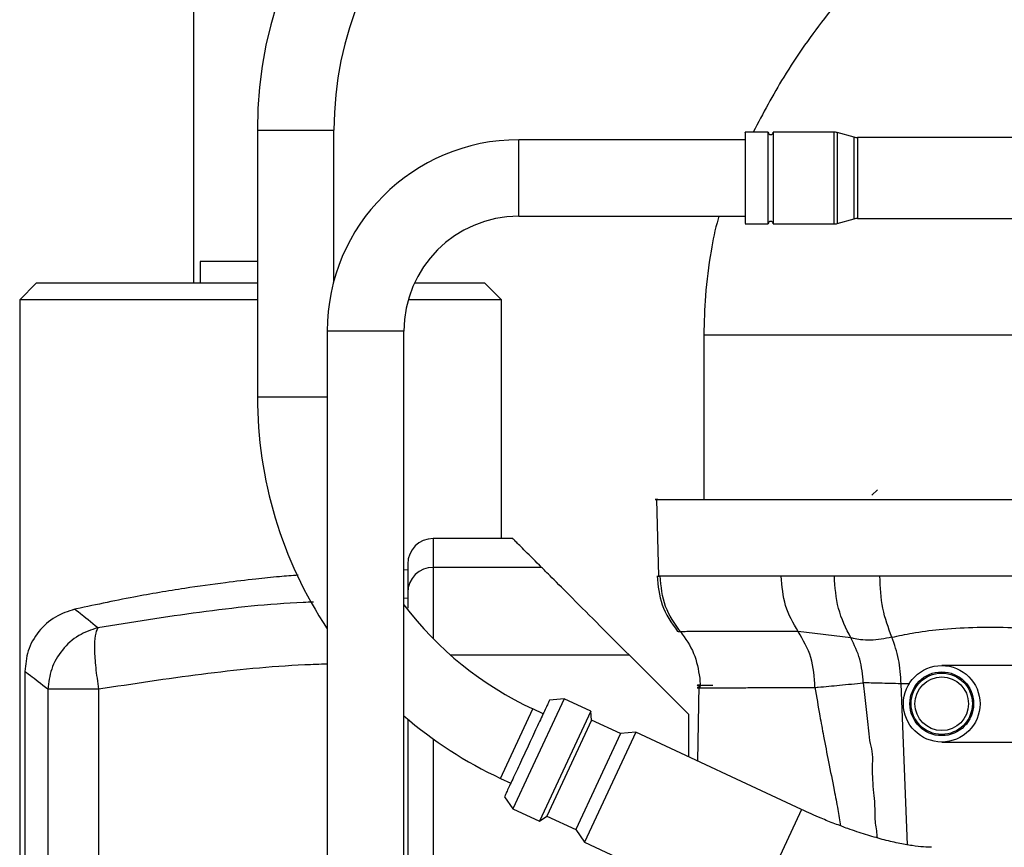
# Model space of a CAD drawing. Units: millimetres. Extents: x 5 to 415, y 3 to 292.
# Drawn here: x 240 to 248, y 244 to 250 of the extents above; entities that cross this region are included whole.
import ezdxf

# ---------------------------------------------------------------- set-up
doc = ezdxf.new("R2010")
doc.units = ezdxf.units.MM

msp = doc.modelspace()

# ---------------------------------------------------------------- hatches: boundary and pattern name
at = {"linetype": 'Continuous', "lineweight": 18}
h = msp.add_hatch(dxfattribs=at)
h.set_pattern_fill('ANSI31', style=0)
edge = h.paths.add_edge_path(flags=0)
edge.add_ellipse((246.9154, 232.5335), major_axis=(0, -22.9195), ratio=0.0174524, start_angle=199.80488, end_angle=213.96001, ccw=False)
edge.add_spline(control_points=[(246.7798, 254.0974), (246.78, 254.1004), (246.7793, 254.1035), (246.7784, 254.1064), (246.7766, 254.1114), (246.7739, 254.1161), (246.7708, 254.1204), (246.7594, 254.1366), (246.7442, 254.1501), (246.7289, 254.1625), (246.719, 254.1705), (246.7088, 254.178), (246.6982, 254.1849)], knot_values=[0.000004, 0.000004, 0.000004, 0.000004, 0.000096, 0.000096, 0.000096, 0.000254, 0.000254, 0.000254, 0.000852, 0.000852, 0.000852, 0.001232, 0.001232, 0.001232, 0.001232], weights=[1, 1, 1, 1, 1, 1, 1, 1, 1, 1, 1, 1, 1], degree=3, periodic=0)
edge.add_ellipse((246.9154, 254.5208), major_axis=(0, -0.4001), ratio=0.999848, start_angle=318.59038, end_angle=327.1132, ccw=False)
edge.add_line((246.6508, 254.2208), (246.1008, 254.2208))
edge.add_ellipse((246.1008, 254.1708), major_axis=(0, 0.05), ratio=0.999848, start_angle=360, end_angle=450)
edge.add_line((246.0508, 254.1708), (246.0508, 252.5881))
edge.add_ellipse((246.1008, 252.5881), major_axis=(0, 2.8649), ratio=0.017452, start_angle=90, end_angle=111.88129)
edge.add_spline(control_points=[(246.0544, 251.5204), (246.0544, 251.5152), (246.0554, 251.5099), (246.0571, 251.505), (246.0589, 251.5001), (246.0615, 251.4955), (246.0648, 251.4915), (246.068, 251.4874), (246.072, 251.4839), (246.0765, 251.4812), (246.0809, 251.4785), (246.0858, 251.4765), (246.0909, 251.4754), (246.0941, 251.4746), (246.0975, 251.4743), (246.1008, 251.4743)], knot_values=[0, 0, 0, 0, 0.000156, 0.000156, 0.000156, 0.000312, 0.000312, 0.000312, 0.000467, 0.000467, 0.000467, 0.000623, 0.000623, 0.000623, 0.000722, 0.000722, 0.000722, 0.000722], weights=[1, 1, 1, 1, 1, 1, 1, 1, 1, 1, 1, 1, 1, 1, 1, 1], degree=3, periodic=0)
edge.add_line((246.1008, 251.4743), (246.6541, 251.4743))
edge.add_spline(control_points=[(246.6541, 251.4743), (246.66, 251.4806), (246.6656, 251.4873), (246.6707, 251.4943), (246.6776, 251.5039), (246.6839, 251.5142), (246.688, 251.5253), (246.6902, 251.5311), (246.6918, 251.5374), (246.6919, 251.5436)], knot_values=[0.000048, 0.000048, 0.000048, 0.000048, 0.000308, 0.000308, 0.000308, 0.000665, 0.000665, 0.000665, 0.000852, 0.000852, 0.000852, 0.000852], weights=[1, 1, 1, 1, 1, 1, 1, 1, 1, 1], degree=3, periodic=0)
h = msp.add_hatch(dxfattribs=at)
h.set_pattern_fill('ANSI31', style=0)
edge = h.paths.add_edge_path(flags=0)
edge.add_arc((247.1909, 245.0087), 0.3, 0, 360)
edge = h.paths.add_edge_path(flags=0)
edge.add_arc((247.1909, 245.0087), 0.25, 0, 360)
h = msp.add_hatch(dxfattribs=at)
h.set_pattern_fill('ANSI31', style=0)
edge = h.paths.add_edge_path(flags=0)
edge.add_arc((247.1909, 245.0087), 0.3, 0, 360)
edge = h.paths.add_edge_path(flags=0)
edge.add_arc((247.1909, 245.0087), 0.24, 0, 360)
h = msp.add_hatch(dxfattribs=at)
h.set_pattern_fill('ANSI31', style=0)
edge = h.paths.add_edge_path(flags=0)
edge.add_arc((247.1909, 245.0087), 0.3, 0, 360)
edge = h.paths.add_edge_path(flags=0)
edge.add_arc((247.1909, 245.0087), 0.21, 0, 360)

# ---------------------------------------------------------------- linework, layer by layer
at = {"color": 7, "linetype": 'Continuous', "lineweight": 25}
for p, q in [((241.3289, 248.3037), (241.3289, 252.8538)), ((241.8283, 249.5039), (241.8283, 247.4151)), ((241.8283, 249.5039), (242.4283, 249.5039)), ((242.4283, 248.3219), (242.4283, 249.5039)), ((245.8308, 249.4886), (245.6508, 249.4886)), ((245.8308, 249.488), (245.8308, 249.4886)), ((245.8308, 248.7686), (245.8308, 249.488)), ((246.3455, 249.4886), (245.8708, 249.4886)), ((245.8708, 249.4886), (245.8708, 248.7686)), ((246.3455, 249.4886), (246.3455, 248.7686)), ((246.5046, 249.4495), (246.3714, 249.4852)), ((246.3714, 249.4852), (246.3714, 248.772)), ((246.5046, 248.8077), (246.5046, 249.4495)), ((245.6508, 249.4286), (243.8758, 249.4286)), ((243.8758, 248.8286), (243.8758, 249.4286)), ((248.2508, 249.4461), (246.5305, 249.4461)), ((246.5305, 249.4461), (246.5305, 248.8111)), ((243.8758, 248.8286), (245.6508, 248.8286)), ((245.6508, 248.7686), (245.8308, 248.7686)), ((245.8708, 248.7686), (246.3455, 248.7686)), ((246.3714, 248.772), (246.5046, 248.8077)), ((246.5305, 248.8111), (248.2508, 248.8111)), ((241.3805, 248.4737), (241.3805, 248.3037)), ((240.0955, 248.3037), (239.9655, 248.1737)), ((243.7405, 248.1737), (243.6105, 248.3037)), ((239.9655, 248.1737), (239.9655, 242.7987)), ((241.8283, 248.1737), (239.9655, 248.1737)), ((243.7405, 248.1737), (243.0098, 248.1737)), ((243.7405, 246.3037), (243.7405, 248.1737)), ((242.3758, 247.9286), (242.3758, 242.2586)), ((242.9758, 247.9286), (242.3758, 247.9286)), ((242.9758, 243.2568), (242.9758, 247.9286)), ((245.3261, 247.8989), (245.3261, 246.6087)), ((241.8283, 247.4151), (242.3758, 247.4151)), ((244.9744, 246.0087), (244.9587, 246.6087)), ((244.9744, 246.0087), (244.9587, 246.6087)), ((243.8289, 246.3037), (243.2059, 246.3037)), ((243.2059, 246.3037), (243.2059, 246.0774)), ((243.0059, 246.0571), (242.9758, 246.0563)), ((244.0551, 246.0774), (243.2059, 246.0774)), ((243.2059, 246.0774), (243.2059, 245.5192)), ((246.3496, 246.0087), (245.9334, 246.0087)), ((243.0059, 245.8351), (242.9758, 245.8339)), ((246.4781, 245.5249), (246.0664, 245.5748)), ((244.7429, 245.3897), (243.3429, 245.3897)), ((245.2059, 244.9267), (244.7429, 245.3897)), ((248.3909, 245.3087), (247.1909, 245.3087)), ((240.0059, 245.2625), (240.0059, 241.5853)), ((245.2798, 244.5584), (245.2897, 245.1537)), ((245.2897, 245.1537), (245.2967, 245.1537)), ((245.2966, 245.1541), (245.2964, 245.1342)), ((246.9408, 245.1652), (246.8725, 245.1652)), ((246.9213, 243.9035), (246.8725, 245.1652)), ((240.5842, 245.1222), (240.1867, 245.1222)), ((240.1867, 245.1222), (240.1867, 238.4037)), ((240.5842, 245.1222), (240.5842, 238.4037)), ((244.2322, 245.0469), (243.9696, 244.4836)), ((244.2322, 245.0469), (244.1172, 245.0369)), ((244.4407, 244.9497), (244.2322, 245.0469)), ((243.7336, 244.4243), (243.9872, 244.9681)), ((244.0677, 244.9306), (243.9872, 244.9681)), ((244.4407, 244.9497), (244.0392, 244.0887)), ((244.4467, 244.8807), (244.4407, 244.9497)), ((245.2059, 244.9267), (245.2059, 244.5929)), ((243.0059, 244.8882), (243.0059, 243.2568)), ((244.4467, 244.8807), (244.096, 244.1285)), ((244.6733, 244.7751), (244.4467, 244.8807)), ((244.6733, 244.7751), (244.3225, 244.0228)), ((244.7929, 244.7855), (244.3914, 243.9245)), ((244.7929, 244.7855), (244.6733, 244.7751)), ((246.0916, 244.1799), (244.7929, 244.7855)), ((243.2059, 244.7329), (243.2059, 243.2568)), ((247.1909, 244.7087), (248.3909, 244.7087)), ((243.9696, 244.4836), (243.8308, 244.1859)), ((243.7336, 244.4243), (243.8141, 244.3868)), ((243.7645, 244.2805), (243.8308, 244.1859)), ((243.8308, 244.1859), (244.0392, 244.0887)), ((244.0392, 244.0887), (244.096, 244.1285)), ((244.096, 244.1285), (244.3225, 244.0228)), ((246.0916, 244.1799), (245.8289, 243.6166)), ((244.3225, 244.0228), (244.3914, 243.9245)), ((244.3914, 243.9245), (245.6901, 243.3189))]:
    msp.add_line(p, q, dxfattribs=at)
at = {"color": 7, "linetype": 'Continuous', "lineweight": 25, "flags": 128}
msp.add_lwpolyline([(246.0664, 245.5748), (245.8106, 245.5745), (245.6174, 245.5743), (245.4753, 245.5741), (245.374, 245.5743), (245.305, 245.5746), (245.2612, 245.5747), (245.2366, 245.5746), (245.2302, 245.5745), (245.2283, 245.5745), (245.2276, 245.5745), (245.2274, 245.5745), (245.2273, 245.5745), (245.2273, 245.5745), (245.2273, 245.5745), (245.2273, 245.5745), (245.2273, 245.5745), (245.2273, 245.5745), (245.2273, 245.5745), (245.2273, 245.5745), (245.2273, 245.5745), (245.2095, 245.5742), (245.1934, 245.5739), (245.179, 245.5735), (245.1663, 245.5732), (245.1552, 245.5729), (245.1458, 245.5727), (245.1456, 245.5727), (245.144, 245.5727), (245.1398, 245.5727), (245.1363, 245.5728), (245.134, 245.5729), (245.1312, 245.573), (245.1289, 245.5732), (245.1269, 245.5733), (245.1213, 245.5743), (245.1209, 245.5745), (245.1209, 245.5745)], dxfattribs=at)
at = {"color": 7, "linetype": 'Continuous', "lineweight": 25}
for radius in [0.3, 0.25, 0.24, 0.21]:
    msp.add_circle((247.1909, 245.0087), radius, dxfattribs=at)
for centre, radius, start, end in [((245.1283, 249.5039), 3.3, 90, 180), ((245.1283, 249.5039), 2.7, 90, 180), ((245.8508, 249.4886), 0.02, 180, 0), ((246.3455, 249.3886), 0.1, 75, 90), ((246.5305, 249.5461), 0.1, 255, 270), ((243.8758, 247.9286), 1.5, 90, 180), ((243.8758, 247.9286), 0.9, 90, 180), ((245.8508, 248.7686), 0.02, 0, 180), ((246.3455, 248.8686), 0.1, 270, 285), ((246.5305, 248.7111), 0.1, 90, 105), ((245.1283, 247.4151), 3.3, 180, 213.47962), ((243.2059, 246.1037), 0.2, 90, 180), ((243.2041, 245.8792), 0.1983, 89.49756, 179.48859), ((245.1283, 247.4151), 2.7, 217.13537, 245), ((245.1283, 247.4151), 3.3, 229.28749, 245)]:
    msp.add_arc(centre, radius, start, end, dxfattribs=at)
for points, knots in [([(247.3909, 251.5724), (247.2979, 251.49), (247.0322, 251.2545), (246.6655, 250.8648), (246.2772, 250.3967), (245.9593, 249.9557), (245.7905, 249.6342), (245.714, 249.4886)], [0, 0, 0, 0, 0.1385275, 0.3957719, 0.5954474, 0.8168609, 1, 1, 1, 1]), ([(245.6508, 249.4853), (245.6508, 249.4863), (245.6508, 249.495), (245.6508, 249.4581), (245.6508, 249.3756), (245.6508, 249.2503), (245.6508, 249.108), (245.6508, 248.968), (245.6508, 248.8541), (245.6508, 248.7802), (245.6508, 248.7746), (245.6508, 248.772)], [0, 0, 0, 0, 0.017773, 0.142773, 0.267773, 0.392773, 0.517773, 0.642773, 0.767773, 0.892773, 1, 1, 1, 1]), ([(245.4457, 248.8286), (245.4435, 248.8219), (245.4147, 248.7333), (245.3748, 248.5254), (245.3355, 248.2216), (245.3291, 248.0014), (245.3262, 247.8989)], [0, 0, 0, 0, 0.022656, 0.29726, 0.673064, 1, 1, 1, 1]), ([(241.8283, 248.4737), (241.7749, 248.4737), (241.6597, 248.4737), (241.5111, 248.4737), (241.4017, 248.4737), (241.3876, 248.4737), (241.3805, 248.4737)], [0, 0, 0, 0, 0.223467, 0.482311, 0.741156, 1, 1, 1, 1]), ([(241.8283, 248.3037), (241.7215, 248.3037), (241.4998, 248.3037), (241.1761, 248.3037), (240.8702, 248.3037), (240.6023, 248.3037), (240.382, 248.3037), (240.2196, 248.3037), (240.1151, 248.3037), (240.102, 248.3037), (240.0955, 248.3037)], [0, 0, 0, 0, 0.117045, 0.243181, 0.369318, 0.495454, 0.621591, 0.747727, 0.873864, 1, 1, 1, 1]), ([(243.6105, 248.3037), (243.6039, 248.3037), (243.5907, 248.3037), (243.4871, 248.3037), (243.3211, 248.3037), (243.1749, 248.3037), (243.0749, 248.3037), (243.0644, 248.3037)], [0, 0, 0, 0, 0.242872, 0.485743, 0.728615, 0.971486, 1, 1, 1, 1]), ([(245.3262, 247.8989), (245.3264, 247.8989), (245.3268, 247.8988), (245.3283, 247.8987), (245.3303, 247.8987), (245.3321, 247.8988), (245.3391, 247.8988), (245.3536, 247.8988), (245.3805, 247.8988), (245.4173, 247.8988), (245.4593, 247.8988), (245.5182, 247.8988), (245.5915, 247.8988), (245.6741, 247.8988), (245.7782, 247.8988), (245.9393, 247.8988), (246.1735, 247.8988), (246.4605, 247.8988), (246.7623, 247.8988), (247.057, 247.8988), (247.2788, 247.8988), (247.416, 247.8988), (247.4788, 247.8988), (247.5385, 247.8988), (247.5952, 247.8988), (247.6486, 247.8988), (247.9384, 247.8988), (248.4943, 247.8988), (249.395, 247.8987), (250.0885, 247.8987), (250.5394, 247.8987), (250.7014, 247.8987), (250.864, 247.8987), (251.027, 247.8987), (251.2345, 247.8988), (251.5146, 247.8988), (251.8958, 247.8988), (252.3625, 247.8988), (252.9432, 247.8988), (253.6466, 247.8988), (254.4413, 247.8988), (255.0337, 247.8988), (255.3857, 247.8988), (255.5014, 247.8988), (255.6186, 247.8988), (255.7372, 247.8988), (255.8573, 247.8988), (256.2479, 247.8988), (256.9371, 247.8988), (257.9492, 247.8988), (258.6652, 247.8988), (259.0379, 247.8988), (259.0508, 247.8988)], [0, 0, 0, 0, 0.013945, 0.029087, 0.045457, 0.063107, 0.075906, 0.090453, 0.107336, 0.118025, 0.129561, 0.143207, 0.15894, 0.171443, 0.183725, 0.204712, 0.233979, 0.261811, 0.286647, 0.310912, 0.331425, 0.336179, 0.340677, 0.344919, 0.348904, 0.352633, 0.356106, 0.409182, 0.46212, 0.521222, 0.530484, 0.53974, 0.548992, 0.558241, 0.567485, 0.584184, 0.605544, 0.631557, 0.662223, 0.702103, 0.747848, 0.792945, 0.799186, 0.805504, 0.811899, 0.818372, 0.824922, 0.83155, 0.882322, 0.937718, 0.997842, 1, 1, 1, 1]), ([(244.9597, 246.6087), (244.964, 246.6087), (244.9725, 246.6087), (244.9472, 246.6087), (244.9422, 246.6087), (244.9789, 246.6087), (245.0844, 246.6087), (245.2759, 246.6087), (245.5321, 246.6087), (245.8456, 246.6087), (246.209, 246.6087), (246.6206, 246.6087), (247.0744, 246.6087), (247.5678, 246.6087), (248.1815, 246.6087), (248.9278, 246.6087), (249.8068, 246.6087), (250.7129, 246.6087), (251.6331, 246.6087), (252.566, 246.6087), (253.5082, 246.6087), (254.4515, 246.6087), (255.3898, 246.6087), (256.3296, 246.6087), (257.2743, 246.6087), (258.1855, 246.6087), (258.7746, 246.6087), (259.0508, 246.6087)], [0, 0, 0, 0, 0.025477, 0.050965, 0.076442, 0.10189, 0.135357, 0.168974, 0.202843, 0.236066, 0.269668, 0.30304, 0.336677, 0.370047, 0.40378, 0.454132, 0.504618, 0.554911, 0.605233, 0.655176, 0.705851, 0.7564, 0.805642, 0.854927, 0.905473, 0.955689, 1, 1, 1, 1]), ([(244.0551, 246.0774), (244.0099, 246.1226), (243.92, 246.2126), (243.844, 246.2886), (243.8339, 246.2987), (243.8289, 246.3037)], [0, 0, 0, 0, 0.33611, 0.669022, 1, 1, 1, 1]), ([(243.0059, 246.1037), (243.0059, 246.0943), (243.0059, 246.0756), (243.0059, 245.9457), (243.0059, 245.8809)], [0, 0, 0, 0, 0.501101, 1, 1, 1, 1]), ([(244.7429, 245.3897), (244.6654, 245.4672), (244.5102, 245.6224), (244.2977, 245.8348), (244.1568, 245.9758), (244.0834, 246.0492), (244.0644, 246.0682), (244.0551, 246.0774)], [0, 0, 0, 0, 0.273035, 0.547101, 0.793008, 0.900063, 1, 1, 1, 1]), ([(242.148, 246.0165), (242.0991, 246.0126), (241.9883, 246.0038), (241.7983, 245.9842), (241.5509, 245.9551), (241.232, 245.9099), (240.8321, 245.8427), (240.5404, 245.7801), (240.3808, 245.7459)], [0, 0, 0, 0, 0.082341, 0.186261, 0.3202, 0.499997, 0.726271, 1, 1, 1, 1]), ([(244.9615, 246.0103), (244.9682, 245.933), (244.9821, 245.7733), (245.0737, 245.6421), (245.121, 245.5744)], [0, 0, 0, 0, 0.483882, 1, 1, 1, 1]), ([(245.9334, 246.0087), (245.8498, 246.0087), (245.6645, 246.0087), (245.4825, 246.0088), (245.3585, 246.0089), (245.289, 246.009), (245.2226, 246.009), (245.1605, 246.0091), (245.1042, 246.0092), (245.0554, 246.0092), (245.0192, 246.0095), (244.994, 246.009), (244.9782, 246.0078), (244.9686, 246.0051), (244.9625, 246.0057), (244.9622, 246.0065), (244.9621, 246.007)], [0, 0, 0, 0, 0.141282, 0.313562, 0.368569, 0.42617, 0.486379, 0.549208, 0.614656, 0.682742, 0.75354, 0.807481, 0.862037, 0.907638, 0.949418, 1, 1, 1, 1]), ([(245.1434, 245.5736), (245.0987, 245.637), (245.0064, 245.7681), (244.9916, 245.9279), (244.984, 246.0103)], [0, 0, 0, 0, 0.484521, 1, 1, 1, 1]), ([(246.0664, 245.5748), (246.0281, 245.64), (245.9516, 245.7705), (245.9394, 245.9293), (245.9334, 246.0087)], [0, 0, 0, 0, 0.5, 1, 1, 1, 1]), ([(246.7058, 246.0087), (246.6443, 246.0087), (246.5217, 246.0087), (246.4069, 246.0087), (246.3496, 246.0087)], [0, 0, 0, 0, 0.500808, 1, 1, 1, 1]), ([(246.4781, 245.5249), (246.441, 245.5997), (246.3668, 245.7494), (246.3553, 245.9223), (246.3496, 246.0087)], [0, 0, 0, 0, 0.499999, 1, 1, 1, 1]), ([(248.3643, 246.0087), (248.1644, 246.0087), (247.7655, 246.0087), (247.2068, 246.0087), (246.873, 246.0087), (246.7058, 246.0087)], [0, 0, 0, 0, 0.333785, 0.666109, 1, 1, 1, 1]), ([(246.7998, 245.5299), (246.7726, 245.6037), (246.7184, 245.7512), (246.71, 245.9229), (246.7058, 246.0087)], [0, 0, 0, 0, 0.499994, 1, 1, 1, 1]), ([(243.0059, 245.8809), (243.0059, 245.8668), (243.0059, 245.8441), (243.0059, 245.7817), (243.0059, 245.7582)], [0, 0, 0, 0, 0.624717, 1, 1, 1, 1]), ([(240.3965, 245.7494), (240.3443, 245.7324), (240.2368, 245.6973), (240.1085, 245.5797), (240.0218, 245.4288), (240.0111, 245.3162), (240.0059, 245.2615)], [0, 0, 0, 0, 0.242741, 0.5, 0.757259, 1, 1, 1, 1]), ([(240.577, 245.6044), (240.5245, 245.6466), (240.4197, 245.7311), (240.4043, 245.7433), (240.3966, 245.7493)], [0, 0, 0, 0, 0.500572, 1, 1, 1, 1]), ([(242.2674, 245.8057), (242.2406, 245.8047), (241.9412, 245.7934), (241.3735, 245.7315), (240.8424, 245.6467), (240.577, 245.6044)], [0, 0, 0, 0, 0.046766, 0.52371, 1, 1, 1, 1]), ([(240.577, 245.6044), (240.5258, 245.5871), (240.4203, 245.5514), (240.2932, 245.4351), (240.2059, 245.2865), (240.1929, 245.1759), (240.1867, 245.1222)], [0, 0, 0, 0, 0.24287, 0.5, 0.75713, 1, 1, 1, 1]), ([(240.577, 245.6044), (240.5694, 245.5871), (240.5545, 245.5532), (240.5498, 245.4384), (240.5584, 245.292), (240.5755, 245.1797), (240.5842, 245.1222)], [0, 0, 0, 0, 0.254634, 0.500001, 0.743871, 1, 1, 1, 1]), ([(246.7998, 245.5299), (246.853, 245.5415), (246.9737, 245.5677), (247.184, 245.5941), (247.4328, 245.6095), (247.6947, 245.6095), (247.9518, 245.5965), (248.2026, 245.5732), (248.3725, 245.5457), (248.4577, 245.532)], [0, 0, 0, 0, 0.1070438, 0.2427372, 0.4069843, 0.570951, 0.7132232, 0.8561061, 1, 1, 1, 1]), ([(245.1427, 245.574), (245.1821, 245.5192), (245.2609, 245.4095), (245.2832, 245.2763), (245.2943, 245.2097)], [0, 0, 0, 0, 0.49999, 1, 1, 1, 1]), ([(246.1976, 245.1367), (246.1922, 245.2169), (246.1814, 245.3772), (246.1048, 245.5089), (246.0664, 245.5748)], [0, 0, 0, 0, 0.500054, 1, 1, 1, 1]), ([(246.7998, 245.5299), (246.7435, 245.5192), (246.6592, 245.5032), (246.5609, 245.5088), (246.5121, 245.5168), (246.4879, 245.5224), (246.481, 245.5241), (246.4789, 245.5247), (246.4781, 245.5249)], [0, 0, 0, 0, 0.499822, 0.749799, 0.930464, 0.978983, 0.99258, 1, 1, 1, 1]), ([(246.5762, 245.1728), (246.5708, 245.2357), (246.5598, 245.3615), (246.5053, 245.4704), (246.4781, 245.5248)], [0, 0, 0, 0, 0.500166, 1, 1, 1, 1]), ([(246.8725, 245.1652), (246.8688, 245.2305), (246.8613, 245.3611), (246.8203, 245.4736), (246.7998, 245.5299)], [0, 0, 0, 0, 0.4999244, 1, 1, 1, 1]), ([(242.3758, 245.3196), (242.3168, 245.3176), (241.9863, 245.3062), (241.3849, 245.2453), (240.8521, 245.1634), (240.5842, 245.1222)], [0, 0, 0, 0, 0.097411, 0.546041, 1, 1, 1, 1]), ([(240.1867, 245.1222), (240.134, 245.1629), (240.0287, 245.2441), (240.0135, 245.2557), (240.0059, 245.2615)], [0, 0, 0, 0, 0.500282, 1, 1, 1, 1]), ([(245.2944, 245.2097), (245.2951, 245.2005), (245.2965, 245.182), (245.2968, 245.1634), (245.2969, 245.1541)], [0, 0, 0, 0, 0.497182, 1, 1, 1, 1]), ([(245.2964, 245.1342), (245.2965, 245.1342), (245.2978, 245.1341), (245.2957, 245.1342), (245.2871, 245.1341), (245.2782, 245.134), (245.2736, 245.134), (245.2773, 245.1341), (245.2933, 245.1341), (245.3241, 245.1339), (245.3652, 245.1339), (245.4307, 245.1341), (245.51, 245.1343), (245.6195, 245.1347), (245.7498, 245.1351), (245.8899, 245.1357), (246.0357, 245.1363), (246.1435, 245.1366), (246.1976, 245.1367)], [0, 0, 0, 0, 0.003209, 0.069777, 0.128008, 0.194883, 0.25489, 0.316678, 0.38442, 0.418973, 0.501701, 0.554676, 0.622437, 0.704761, 0.786776, 0.857639, 0.928669, 1, 1, 1, 1]), ([(245.297, 245.1548), (245.2952, 245.1545), (245.2917, 245.1541), (245.2823, 245.1535), (245.2756, 245.1532), (245.2747, 245.1529), (245.2971, 245.153), (245.3635, 245.1536), (245.3968, 245.1539)], [0, 0, 0, 0, 0.124524, 0.248848, 0.381414, 0.497691, 0.748116, 1, 1, 1, 1]), ([(246.1975, 245.1367), (246.1977, 245.1367), (246.2001, 245.1369), (246.2088, 245.1377), (246.273, 245.1432), (246.3981, 245.1549), (246.5141, 245.1666), (246.5762, 245.1728)], [0, 0, 0, 0, 0.001962, 0.018793, 0.066768, 0.499992, 1, 1, 1, 1]), ([(246.1975, 245.1367), (246.21, 245.0623), (246.2314, 244.9347), (246.2675, 244.7409), (246.3049, 244.5473), (246.3432, 244.3562), (246.3758, 244.1889), (246.3911, 244.0944), (246.3981, 244.0515)], [0, 0, 0, 0, 0.205755, 0.353206, 0.538665, 0.744014, 0.883782, 1, 1, 1, 1]), ([(246.5763, 245.1728), (246.5831, 245.1112), (246.5968, 244.9861), (246.615, 244.8276), (246.626, 244.7006), (246.6534, 244.6093), (246.6429, 244.5112), (246.6501, 244.4111), (246.6536, 244.3136), (246.6684, 244.2118), (246.6622, 244.1006), (246.68, 244.0155), (246.6837, 243.9667), (246.6844, 243.9578)], [0, 0, 0, 0, 0.152499, 0.309389, 0.392663, 0.463692, 0.548242, 0.628065, 0.709454, 0.785996, 0.880374, 0.978089, 1, 1, 1, 1]), ([(246.8725, 245.1652), (246.8141, 245.1666), (246.701, 245.1693), (246.617, 245.1717), (246.5763, 245.1728)], [0, 0, 0, 0, 0.516568, 1, 1, 1, 1]), ([(247.1119, 243.8838), (247.0919, 243.8842), (247.0497, 243.8851), (246.9592, 243.8956), (246.8502, 243.9152), (246.7269, 243.9445), (246.5946, 243.9826), (246.4687, 244.0247), (246.3518, 244.0682), (246.2297, 244.1173), (246.1429, 244.1566), (246.0916, 244.1799)], [0, 0, 0, 0, 0.104119, 0.218713, 0.337437, 0.457985, 0.576506, 0.695377, 0.782715, 0.871405, 1, 1, 1, 1])]:
    msp.add_open_spline(points, degree=3, knots=knots, dxfattribs=at)
msp.add_open_spline([(244.1172, 245.0369), (244.1146, 245.0312), (244.1093, 245.0198), (244.0685, 244.9324), (244.0102, 244.8074), (243.9409, 244.6587), (243.8715, 244.51), (243.8133, 244.385), (243.7725, 244.2976), (243.7672, 244.2862), (243.7645, 244.2805)], degree=3, dxfattribs=at)

doc.saveas('drawing.dxf')
